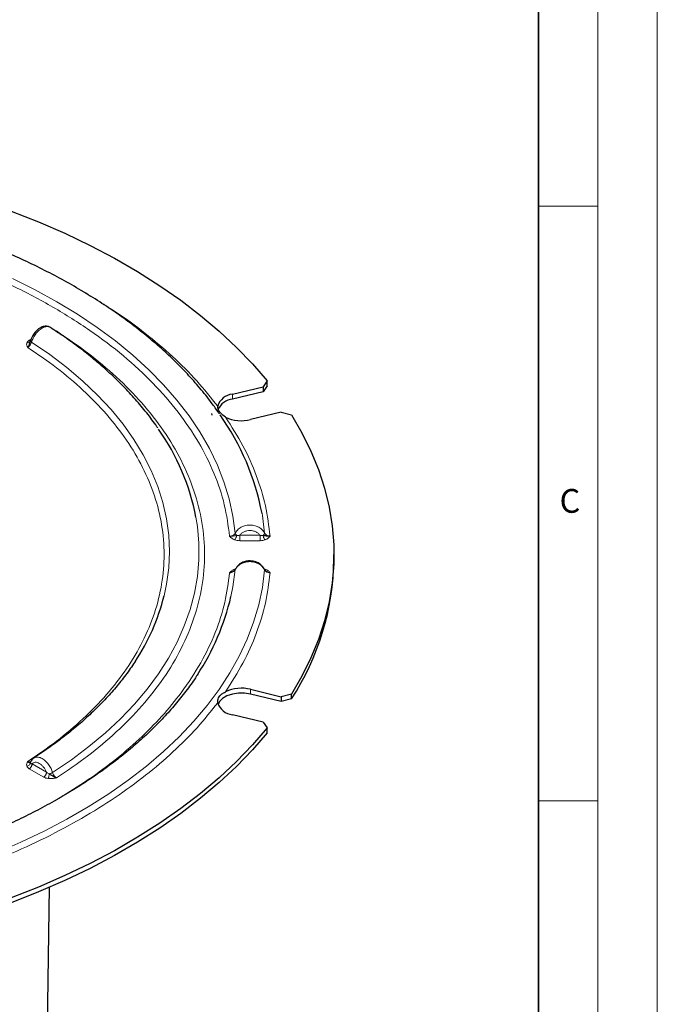
# Model space of a CAD drawing. Units: millimetres. Extents: x 0 to 420, y 0 to 297.
# Drawn here: x 366 to 420, y 131 to 214 of the extents above; entities that cross this region are included whole.
import ezdxf

# ---------------------------------------------------------------- set-up
doc = ezdxf.new("R2010")
doc.units = ezdxf.units.MM
doc.styles.add('SLDTEXTSTYLE0', font='TXT', dxfattribs={"width": 0.605})

msp = doc.modelspace()

# ---------------------------------------------------------------- linework, layer by layer
at = {"color": 7, "linetype": 'Continuous', "lineweight": 18}
for p, q in [((420, 0), (420, 297)), ((415, 292), (415, 5)), ((410, 198.5), (415, 198.5)), ((410, 148.5), (415, 148.5))]:
    msp.add_line(p, q, dxfattribs=at)
at = {"color": 7, "linetype": 'Continuous', "lineweight": 35}
msp.add_line((410, 5), (410, 287), dxfattribs=at)
at = {"color": 8, "linetype": 'Continuous', "lineweight": 18}
for p, q in [((371.3895, 191.5157), (371.5772, 191.4152)), ((371.5772, 191.4152), (372.3664, 190.924)), ((367.1836, 187.246), (367.3372, 187.3347)), ((384.2604, 182.6976), (384.2604, 182.2893)), ((384.8789, 170.8418), (386.5884, 170.8418)), ((386.5884, 170.3772), (384.8789, 170.3772)), ((384.4454, 167.996), (384.5381, 168.0203)), ((386.9373, 168.0181), (387.0219, 167.996)), ((385.7911, 157.8811), (385.7911, 157.4728)), ((367.4193, 151.6076), (368.6285, 150.9095)), ((368.3928, 150.5013), (367.1836, 151.1994))]:
    msp.add_line(p, q, dxfattribs=at)
at = {"color": 7, "linetype": 'Continuous', "lineweight": 25}
for p, q in [((384.2604, 182.6976), (386.8471, 183.3161)), ((387.184, 183.8129), (386.8471, 183.3161)), ((387.184, 183.4047), (386.8471, 182.9079)), ((386.8471, 183.3161), (386.8471, 182.9079)), ((387.184, 183.4047), (387.184, 183.8129)), ((386.8471, 182.9079), (384.2604, 182.2893)), ((382.5736, 180.9416), (382.5368, 181.0873)), ((388.3778, 181.1828), (385.7911, 180.5642)), ((388.3778, 181.1828), (389.2246, 180.969)), ((392.8012, 168.8144), (392.8012, 169.2227)), ((385.7911, 157.8811), (388.3778, 157.2626)), ((388.3778, 156.8543), (385.7911, 157.4728)), ((389.2246, 157.4763), (388.3778, 157.2626)), ((389.2246, 157.0681), (389.2246, 157.4763)), ((388.3778, 157.2626), (388.3778, 156.8543)), ((389.2246, 157.0681), (388.3778, 156.8543)), ((386.8471, 155.1292), (384.2604, 155.7477)), ((386.8471, 155.1292), (387.184, 154.6324)), ((387.184, 154.2241), (387.184, 154.6324)), ((367.2985, 151.7886), (367.3004, 151.7897)), ((368.4663, 114.8294), (368.8883, 141.2385))]:
    msp.add_line(p, q, dxfattribs=at)
at = {"color": 7, "linetype": 'Continuous', "lineweight": 25, "flags": 128}
for points in [[(358.4084, 200.4247), (360.8882, 199.7144), (363.3082, 198.9385), (365.6633, 198.0985), (367.9484, 197.1964), (370.1585, 196.2341), (372.289, 195.2137), (374.3351, 194.1373), (376.2926, 193.0073), (378.1572, 191.826), (379.9248, 190.5962), (381.5918, 189.3203), (383.1544, 188.0011), (384.6094, 186.6416), (385.9535, 185.2445), (387.184, 183.8129)], [(389.2246, 180.969), (390.108, 179.4544), (390.8687, 177.9179), (391.5052, 176.3626), (392.0161, 174.7919), (392.4002, 173.2093), (392.6567, 171.6181), (392.7851, 170.0217), (392.7851, 168.4236), (392.6567, 166.8272), (392.4002, 165.236), (392.0161, 163.6534), (391.5052, 162.0827), (390.8687, 160.5274), (390.108, 158.9909), (389.2246, 157.4763)], [(385.7911, 157.4728), (385.2868, 157.5508), (384.7647, 157.5508), (384.2604, 157.4728), (383.8082, 157.3221), (383.439, 157.109), (383.178, 156.848), (383.0573, 156.6103)], [(387.184, 154.6324), (385.9535, 153.2008), (384.6094, 151.8038), (383.1544, 150.4442), (381.5918, 149.125), (379.9248, 147.8492), (378.1572, 146.6193), (376.2926, 145.4381), (374.3351, 144.308), (372.289, 143.2316), (370.1585, 142.2112), (367.9484, 141.2489), (365.6633, 140.3468), (363.3082, 139.5069), (360.8882, 138.7309), (358.4084, 138.0206)], [(387.184, 154.2241), (385.9535, 152.7926), (384.6094, 151.3955), (383.1544, 150.0359), (381.5918, 148.7168), (379.9248, 147.4409), (378.1572, 146.211), (376.2926, 145.0298), (374.3351, 143.8998), (372.289, 142.8234), (370.1585, 141.8029), (367.9484, 140.8406), (365.6633, 139.9385), (363.3082, 139.0986), (360.8882, 138.3226), (358.4084, 137.6123)]]:
    msp.add_lwpolyline(points, dxfattribs=at)
at = {"color": 8, "linetype": 'Continuous', "lineweight": 18, "flags": 128}
for points in [[(365.7749, 192.4225), (367.6795, 191.4736), (369.5015, 190.472), (371.2364, 189.4202), (372.8802, 188.3207), (374.4288, 187.1761), (375.8787, 185.9892), (377.2262, 184.7627), (378.4683, 183.4996), (379.6018, 182.2031), (380.6242, 180.876), (381.5329, 179.5217), (382.3259, 178.1433), (383.0011, 176.7443), (383.557, 175.3278), (383.9922, 173.8973), (384.3057, 172.4562), (384.4968, 171.0081)], [(367.3723, 187.0804), (368.91, 186.0299), (370.3512, 184.9347), (371.6918, 183.7977), (372.9283, 182.6221), (374.0574, 181.411), (375.0759, 180.1677), (375.9812, 178.8955), (376.7708, 177.5978), (377.4426, 176.2783), (377.9947, 174.9403), (378.4257, 173.5877), (378.7344, 172.2239), (378.9199, 170.8527), (378.9818, 169.4778), (378.9199, 168.1029), (378.7344, 166.7318), (378.5223, 165.7398)], [(369.1465, 150.8797), (370.7217, 151.9492), (372.2018, 153.0631), (373.5829, 154.2185), (374.8615, 155.4126), (376.0345, 156.6424), (377.0988, 157.9046), (378.0517, 159.1962), (378.8909, 160.5138), (379.6142, 161.8541), (380.2198, 163.2137), (380.706, 164.5892), (381.0719, 165.9771), (381.3162, 167.3738), (381.4386, 168.7759), (381.4386, 170.1798), (381.3162, 171.5818), (381.1977, 172.3466)], [(386.9705, 171.0261), (386.7826, 172.4988), (386.7534, 172.6667)], [(364.4227, 144.1393), (366.4698, 145.0247), (368.4419, 145.9652), (370.3344, 146.9586), (372.1431, 148.0028), (373.864, 149.0953), (375.4932, 150.2338), (377.027, 151.4155), (378.4619, 152.638), (379.7948, 153.8983), (381.0226, 155.1938), (382.1425, 156.5214), (383.1521, 157.8782), (384.049, 159.2611), (384.8313, 160.667), (385.4972, 162.0928), (386.0451, 163.5352), (386.4739, 164.991), (386.7826, 166.4568), (386.9705, 167.9295)], [(384.4968, 167.9476), (384.3057, 166.4994), (384.1421, 165.6776)]]:
    msp.add_lwpolyline(points, dxfattribs=at)
at = {"color": 7, "linetype": 'Continuous', "lineweight": 25}
for centre, radius, start, end in [((384.3869, 181.2863), 1.417, 95.123434, 163.504645), ((384.4418, 180.7735), 1.5266, 96.823232, 155.798952), ((365.8576, 168.6913), 21.2706, 10.771927, 35.22815), ((385.0339, 183.6363), 3.164, 244.744112, 283.846003), ((362.5589, 168.8103), 18.9713, 10.742897, 35.235978), ((370.869, 169.0748), 21.9338, 326.810527, 359.319681), ((360.8796, 170.2296), 18.205, 326.576403, 345.721938), ((364.3068, 170.291), 20.3647, 326.667048, 346.906628), ((385.0339, 154.809), 3.164, 76.153997, 115.255888), ((384.3869, 157.1591), 1.417, 196.495356, 264.876566)]:
    msp.add_arc(centre, radius, start, end, dxfattribs=at)
for points, knots in [([(383.1728, 181.0423), (382.985, 181.3156), (382.5134, 182.002), (381.6592, 183.0737), (380.6245, 184.2591), (379.5032, 185.4157), (378.302, 186.5426), (377.022, 187.6376), (375.6661, 188.6988), (374.2366, 189.7246), (372.7365, 190.7131), (371.1685, 191.6628), (369.5355, 192.5722), (367.8406, 193.4399), (366.0869, 194.2644), (364.2776, 195.0446), (362.4161, 195.7791), (360.5059, 196.4669), (358.5507, 197.1068), (356.5544, 197.698), (354.5211, 198.2393), (352.4555, 198.73), (350.3627, 199.1693), (348.249, 199.5564), (346.1229, 199.8907), (343.9971, 200.1713), (341.8969, 200.3972), (339.8579, 200.5693), (338.0615, 200.6794), (336.7243, 200.7412), (336.0365, 200.7593), (335.8108, 200.7652)], [0, 0, 0, 0, 0.0242337, 0.0608777, 0.0975685, 0.1342951, 0.1710472, 0.2078158, 0.2445927, 0.2813712, 0.3181456, 0.3549098, 0.3916598, 0.4283925, 0.4651045, 0.5017929, 0.5384541, 0.5750837, 0.6116764, 0.6482247, 0.684718, 0.721141, 0.7574698, 0.7936661, 0.8296641, 0.8653404, 0.9004343, 0.9342856, 0.9662666, 0.9889296, 1, 1, 1, 1]), ([(368.9667, 188.3005), (368.8877, 188.3408), (368.7419, 188.4153), (368.4581, 188.4221), (368.2077, 188.348), (367.9491, 188.1879), (367.7027, 187.965), (367.5017, 187.688), (367.3596, 187.4147), (367.3086, 187.2635), (367.2823, 187.1853)], [0, 0, 0, 0, 0.1233201, 0.2275841, 0.3944162, 0.5031935, 0.6406008, 0.805966, 0.8995616, 1, 1, 1, 1]), ([(378.0005, 179.8375), (377.9721, 179.8814), (377.6871, 180.3206), (377.063, 181.1329), (376.1239, 182.2708), (375.0919, 183.3791), (373.9804, 184.4587), (372.7895, 185.5069), (371.5203, 186.5206), (370.246, 187.4571), (369.3612, 188.0368), (368.952, 188.3049)], [0, 0, 0, 0, 0.013867, 0.1388803, 0.2641042, 0.3894921, 0.5149993, 0.640585, 0.7662136, 0.8918547, 1, 1, 1, 1]), ([(367.0559, 186.628), (367.091, 186.6748), (367.156, 186.7615), (367.2325, 186.9686), (367.2651, 187.1106), (367.2842, 187.1936)], [0, 0, 0, 0, 0.3286175, 0.6075158, 1, 1, 1, 1]), ([(367.2373, 187.1096), (367.239, 187.111), (367.2655, 187.1321), (367.2752, 187.1639), (367.2842, 187.1936)], [0, 0, 0, 0, 0.066248, 1, 1, 1, 1]), ([(383.684, 180.7747), (383.5387, 180.8791), (383.2455, 181.0896), (383.0394, 181.4072), (383.0315, 181.6059), (383.0282, 181.6886)], [0, 0, 0, 0, 0.3644763, 0.7355179, 1, 1, 1, 1]), ([(387.4353, 170.7621), (387.3607, 170.7541), (387.2229, 170.7393), (387.0286, 170.782), (386.9108, 170.8049), (386.8419, 170.8184)], [0, 0, 0, 0, 0.3288894, 0.6077097, 1, 1, 1, 1]), ([(386.9336, 168.0176), (386.8534, 168.1356), (386.7088, 168.3482), (386.3331, 168.5798), (385.9576, 168.6781), (385.5783, 168.682), (385.2179, 168.6108), (384.9021, 168.445), (384.6681, 168.2339), (384.5825, 168.094), (384.5378, 168.021)], [0, 0, 0, 0, 0.1583043, 0.2855222, 0.4512289, 0.5403855, 0.6613719, 0.8141637, 0.9029766, 1, 1, 1, 1]), ([(384.0318, 167.6832), (384.1059, 167.704), (384.2351, 167.7402), (384.3445, 167.8215), (384.3911, 167.8562)], [0, 0, 0, 0, 0.5737425, 1, 1, 1, 1]), ([(384.5071, 167.9845), (384.4929, 167.9592), (384.4668, 167.913), (384.4146, 167.874), (384.391, 167.8563)], [0, 0, 0, 0, 0.5466802, 1, 1, 1, 1]), ([(384.5828, 168.0423), (384.5798, 168.0417), (384.5593, 168.0374), (384.5327, 168.0189), (384.5047, 167.9883), (384.4994, 167.9612), (384.4968, 167.9476)], [0, 0, 0, 0, 0.0538245, 0.3686909, 0.6843992, 1, 1, 1, 1]), ([(386.9319, 168.0164), (386.9344, 168.0149), (386.9478, 168.007), (386.9535, 167.9942), (386.9581, 167.9838)], [0, 0, 0, 0, 0.1876983, 1, 1, 1, 1]), ([(387.0855, 167.8509), (387.0717, 167.8591), (387.0122, 167.8941), (386.9835, 167.9432), (386.9615, 167.981)], [0, 0, 0, 0, 0.2324664, 1, 1, 1, 1]), ([(376.1022, 160.2712), (375.9929, 160.0988), (375.6552, 159.5657), (374.9957, 158.6883), (374.1305, 157.642), (373.1786, 156.6185), (372.1475, 155.6187), (371.038, 154.6446), (369.8497, 153.6993), (368.6929, 152.8512), (367.9002, 152.3338), (367.5561, 152.1093)], [0, 0, 0, 0, 0.0582529, 0.1801672, 0.3017712, 0.4231361, 0.5443232, 0.6653837, 0.7863581, 0.9072779, 1, 1, 1, 1]), ([(381.3539, 159.1667), (381.3206, 159.1124), (381.0518, 158.6726), (380.4637, 157.8619), (379.586, 156.7391), (378.6169, 155.639), (377.5686, 154.5618), (376.4398, 153.5098), (375.2332, 152.4846), (373.9505, 151.4882), (372.594, 150.5224), (371.166, 149.5891), (369.669, 148.6902), (368.1057, 147.8273), (366.4789, 147.0024), (364.7917, 146.2169), (363.0473, 145.4725), (361.2491, 144.7707), (359.4005, 144.113), (357.5054, 143.5005), (355.5679, 142.9347), (353.5921, 142.4166), (351.583, 141.9473), (349.5459, 141.5278), (347.4876, 141.159), (345.417, 140.8417), (343.3485, 140.5767), (341.3109, 140.3654), (339.3656, 140.2091), (337.6751, 140.1094), (336.1674, 140.0471), (334.7107, 140.0073), (333.6832, 140.0019), (333.1345, 139.9991)], [0, 0, 0, 0, 0.0049346, 0.0399597, 0.0749015, 0.109777, 0.1446012, 0.1793872, 0.2141459, 0.248886, 0.2836139, 0.3183342, 0.3530494, 0.3877618, 0.4224723, 0.4571806, 0.4918854, 0.5265838, 0.5612717, 0.595943, 0.6305895, 0.6651993, 0.6997552, 0.734231, 0.7685852, 0.8027461, 0.8365788, 0.8697916, 0.9016158, 0.930369, 0.9509342, 0.9737983, 1, 1, 1, 1]), ([(383.0282, 156.7567), (383.038, 156.8935), (383.0578, 157.1694), (383.3173, 157.4742), (383.5762, 157.6129), (383.684, 157.6706)], [0, 0, 0, 0, 0.3644763, 0.7355179, 1, 1, 1, 1]), ([(367.2842, 151.677), (367.2649, 151.6851), (367.2318, 151.699), (367.1549, 151.7214), (367.0905, 151.7838), (367.0559, 151.8174)], [0, 0, 0, 0, 0.3931844, 0.6729898, 1, 1, 1, 1]), ([(367.5524, 152.1001), (367.4949, 152.0539), (367.3813, 151.9625), (367.318, 151.8236), (367.2867, 151.7551)], [0, 0, 0, 0, 0.5065154, 1, 1, 1, 1]), ([(369.4633, 150.4276), (369.3935, 150.4544), (369.2638, 150.5042), (369.0655, 150.6405), (368.9306, 150.7235), (368.8519, 150.772)], [0, 0, 0, 0, 0.3266089, 0.6068536, 1, 1, 1, 1])]:
    msp.add_open_spline(points, degree=3, knots=knots, dxfattribs=at)
at = {"color": 8, "linetype": 'Continuous', "lineweight": 18}
for points, knots in [([(369.1737, 190.0276), (368.0608, 190.6374), (365.821, 191.8647), (362.0938, 193.4811), (358.1118, 194.919), (353.8937, 196.1398), (349.4997, 197.1325), (344.9843, 197.8786), (340.4094, 198.3959), (337.3308, 198.5356), (335.8012, 198.6051)], [0, 0, 0, 0, 0.1231608, 0.2478847, 0.3736728, 0.5, 0.6263272, 0.7521153, 0.8768392, 1, 1, 1, 1]), ([(372.889, 190.5987), (373.3844, 190.2972), (374.8212, 189.4227), (376.949, 187.8456), (379.2626, 185.888), (381.3201, 183.8369), (382.4595, 182.4039), (383.0282, 181.6886)], [0, 0, 0, 0, 0.116336, 0.3373759, 0.5586748, 0.779721, 1, 1, 1, 1]), ([(384.0318, 170.7621), (383.9116, 171.6451), (383.6696, 173.4224), (382.7735, 176.0634), (381.481, 178.6701), (379.7614, 181.2067), (377.6467, 183.6418), (375.156, 185.9405), (372.3559, 188.0921), (370.23, 189.3852), (369.1737, 190.0276)], [0, 0, 0, 0, 0.12316076, 0.24788465, 0.37367284, 0.5, 0.62632716, 0.75211535, 0.87683924, 1, 1, 1, 1]), ([(368.9475, 188.2975), (368.8987, 188.3275), (368.793, 188.3925), (368.5549, 188.3857), (368.2543, 188.2781), (367.9558, 188.0492), (367.6996, 187.7544), (367.4982, 187.4354), (367.4129, 187.1949), (367.3723, 187.0804)], [0, 0, 0, 0, 0.1098495, 0.23782, 0.4065788, 0.5839757, 0.7035055, 0.8587563, 1, 1, 1, 1]), ([(369.4633, 188.0177), (370.3576, 187.4124), (372.1723, 186.1841), (374.5673, 184.1526), (376.7167, 181.9619), (378.548, 179.6156), (380.0245, 177.1395), (381.1075, 174.5603), (381.7691, 171.9097), (381.9917, 169.2227), (381.7691, 166.5356), (381.1075, 163.8851), (380.0245, 161.3058), (378.548, 158.8298), (376.7167, 156.4834), (374.5673, 154.2927), (372.1723, 152.2612), (370.3576, 151.0329), (369.4633, 150.4276)], [0, 0, 0, 0, 0.0579786, 0.1176473, 0.178845, 0.241378, 0.3050218, 0.3695249, 0.434614, 0.5, 0.565386, 0.6304751, 0.6949782, 0.758622, 0.821155, 0.8823527, 0.9420214, 1, 1, 1, 1]), ([(366.9654, 187.0181), (366.9873, 187.0606), (367.0312, 187.1458), (367.1327, 187.2125), (367.1836, 187.246)], [0, 0, 0, 0, 0.4990839, 1, 1, 1, 1]), ([(367.2597, 187.2178), (367.2497, 187.2196), (367.2252, 187.2239), (367.1991, 187.2377), (367.1836, 187.246)], [0, 0, 0, 0, 0.4050167, 1, 1, 1, 1]), ([(367.2846, 187.1935), (367.283, 187.1857), (367.2797, 187.1702), (367.296, 187.1417), (367.3256, 187.1114), (367.3567, 187.0907), (367.3723, 187.0804)], [0, 0, 0, 0, 0.2495532, 0.4992931, 0.7496895, 1, 1, 1, 1]), ([(367.0559, 186.628), (367.0179, 186.6913), (366.9421, 186.8179), (366.9576, 186.9515), (366.9654, 187.0181)], [0, 0, 0, 0, 0.5009178, 1, 1, 1, 1]), ([(366.9654, 187.0181), (367.002, 187.0171), (367.0751, 187.015), (367.1727, 187.048), (367.2163, 187.0896), (367.2373, 187.1096)], [0, 0, 0, 0, 0.341477, 0.6829616, 1, 1, 1, 1]), ([(367.0559, 186.628), (367.0943, 186.6563), (367.162, 186.7063), (367.2536, 186.8209), (367.327, 186.9448), (367.3576, 187.0363), (367.3723, 187.0804)], [0, 0, 0, 0, 0.2844155, 0.5006788, 0.7591751, 1, 1, 1, 1]), ([(367.0559, 151.8174), (367.8801, 152.3797), (369.5522, 153.5207), (371.7577, 155.4054), (373.7361, 157.4361), (375.4207, 159.6091), (376.7784, 161.9008), (377.7739, 164.2869), (378.3821, 166.7381), (378.5866, 169.2227), (378.3821, 171.7072), (377.7739, 174.1584), (376.7784, 176.5445), (375.4207, 178.8362), (373.7361, 181.0093), (371.7577, 183.0399), (369.5522, 184.9247), (367.8801, 186.0656), (367.0559, 186.628)], [0, 0, 0, 0, 0.0580288, 0.1177302, 0.1789439, 0.2414776, 0.305109, 0.3695892, 0.434648, 0.5, 0.565352, 0.6304108, 0.694891, 0.7585224, 0.8210561, 0.8822698, 0.9419712, 1, 1, 1, 1]), ([(383.684, 180.7747), (384.1976, 179.9713), (385.2265, 178.3618), (386.3234, 175.8638), (387.1127, 173.3273), (387.3279, 171.6162), (387.4353, 170.7621)], [0, 0, 0, 0, 0.2495796, 0.5, 0.7504204, 1, 1, 1, 1]), ([(384.4968, 171.0081), (384.5533, 171.1001), (384.6723, 171.2938), (384.9534, 171.5025), (385.3117, 171.656), (385.7278, 171.7198), (386.1498, 171.6637), (386.5084, 171.5176), (386.7942, 171.3101), (386.9132, 171.1183), (386.9705, 171.0261)], [0, 0, 0, 0, 0.1187524, 0.2500064, 0.3510722, 0.5001646, 0.6431192, 0.7502447, 0.8799625, 1, 1, 1, 1]), ([(384.4968, 171.0081), (384.4753, 170.9737), (384.4304, 170.9022), (384.3228, 170.8262), (384.188, 170.7714), (384.0887, 170.7655), (384.0318, 170.7621)], [0, 0, 0, 0, 0.2398726, 0.5000043, 0.7135859, 1, 1, 1, 1]), ([(384.6254, 170.8183), (384.5562, 170.8053), (384.4378, 170.783), (384.244, 170.7397), (384.1063, 170.7542), (384.0318, 170.7621)], [0, 0, 0, 0, 0.3923834, 0.6714054, 1, 1, 1, 1]), ([(384.4454, 170.4493), (384.3581, 170.4933), (384.1835, 170.5813), (384.0824, 170.7018), (384.0318, 170.7621)], [0, 0, 0, 0, 0.4995026, 1, 1, 1, 1]), ([(384.4454, 170.4493), (384.466, 170.4706), (384.5074, 170.5133), (384.5614, 170.6085), (384.6051, 170.7137), (384.6186, 170.7835), (384.6254, 170.8183)], [0, 0, 0, 0, 0.2496051, 0.5, 0.7503949, 1, 1, 1, 1]), ([(384.4968, 171.0081), (384.4995, 170.9928), (384.5048, 170.9622), (384.5321, 170.9129), (384.5714, 170.8637), (384.6076, 170.8335), (384.6256, 170.8185)], [0, 0, 0, 0, 0.25031519, 0.50071564, 0.7504483, 1, 1, 1, 1]), ([(384.8789, 170.8418), (384.8327, 170.8305), (384.7451, 170.8089), (384.6638, 170.8153), (384.6254, 170.8183)], [0, 0, 0, 0, 0.5276181, 1, 1, 1, 1]), ([(386.5884, 170.8418), (386.5384, 170.8984), (386.4385, 171.0116), (386.229, 171.1363), (385.99, 171.2144), (385.7342, 171.2413), (385.4779, 171.2155), (385.2392, 171.1361), (385.0295, 171.0114), (384.929, 170.8984), (384.8789, 170.8418)], [0, 0, 0, 0, 0.1249007, 0.2498046, 0.3746977, 0.4997907, 0.6248073, 0.7498743, 0.8750279, 1, 1, 1, 1]), ([(386.8419, 170.8184), (386.8034, 170.8153), (386.7221, 170.8089), (386.6346, 170.8305), (386.5884, 170.8418)], [0, 0, 0, 0, 0.4723827, 1, 1, 1, 1]), ([(386.8415, 170.8185), (386.8614, 170.8352), (386.9011, 170.8686), (386.9422, 170.9232), (386.9683, 170.9774), (386.9697, 171.0099), (386.9705, 171.0261)], [0, 0, 0, 0, 0.2495273, 0.4991056, 0.7495898, 1, 1, 1, 1]), ([(387.0219, 170.4493), (387.0011, 170.4705), (386.9596, 170.5128), (386.9046, 170.6073), (386.8615, 170.7136), (386.8484, 170.7834), (386.8419, 170.8184)], [0, 0, 0, 0, 0.2499584, 0.4999232, 0.749749, 1, 1, 1, 1]), ([(387.4353, 170.7621), (387.3764, 170.768), (387.2771, 170.7779), (387.1426, 170.8388), (387.0366, 170.9178), (386.9918, 170.9912), (386.9705, 171.0261)], [0, 0, 0, 0, 0.29628, 0.4999215, 0.7618639, 1, 1, 1, 1]), ([(387.4353, 170.7621), (387.3846, 170.7018), (387.2835, 170.5814), (387.109, 170.4933), (387.0219, 170.4493)], [0, 0, 0, 0, 0.5009003, 1, 1, 1, 1]), ([(384.8789, 170.3772), (384.8019, 170.3801), (384.6483, 170.3859), (384.5129, 170.4282), (384.4454, 170.4493)], [0, 0, 0, 0, 0.5009164, 1, 1, 1, 1]), ([(387.0219, 170.4493), (386.9543, 170.4282), (386.819, 170.3859), (386.6653, 170.3801), (386.5884, 170.3772)], [0, 0, 0, 0, 0.4990836, 1, 1, 1, 1]), ([(386.9705, 167.9295), (386.9132, 168.0225), (386.7939, 168.2163), (386.5075, 168.4282), (386.1484, 168.579), (385.7266, 168.6409), (385.3104, 168.5832), (384.9524, 168.4346), (384.6719, 168.2302), (384.5532, 168.0387), (384.4968, 167.9476)], [0, 0, 0, 0, 0.1200816, 0.2502404, 0.3573661, 0.5002085, 0.6492283, 0.7506472, 0.8813611, 1, 1, 1, 1]), ([(369.3314, 148.516), (370.1786, 149.0277), (371.9234, 150.0815), (374.2828, 151.8167), (376.4557, 153.668), (378.3598, 155.596), (380.123, 157.7388), (381.6599, 160.0913), (382.8715, 162.6354), (383.6957, 165.1659), (383.9209, 166.8522), (384.0318, 167.6832)], [0, 0, 0, 0, 0.0990458, 0.2039992, 0.3083623, 0.4118973, 0.5143744, 0.6402127, 0.7633463, 0.8833837, 1, 1, 1, 1]), ([(387.4353, 167.6832), (387.3279, 166.8291), (387.1127, 165.118), (386.3234, 162.5815), (385.2265, 160.0835), (384.1976, 158.474), (383.684, 157.6706)], [0, 0, 0, 0, 0.2495796, 0.5, 0.7504204, 1, 1, 1, 1]), ([(384.0318, 167.6832), (384.0824, 167.7435), (384.1836, 167.864), (384.3582, 167.952), (384.4454, 167.996)], [0, 0, 0, 0, 0.5005989, 1, 1, 1, 1]), ([(384.0318, 167.6832), (384.0884, 167.6888), (384.1878, 167.6985), (384.3226, 167.7588), (384.4303, 167.839), (384.4752, 167.9123), (384.4968, 167.9476)], [0, 0, 0, 0, 0.2848707, 0.500598, 0.759211, 1, 1, 1, 1]), ([(386.9581, 167.9838), (386.9602, 167.9809), (386.9712, 167.966), (386.9708, 167.9458), (386.9705, 167.9295)], [0, 0, 0, 0, 0.1940446, 1, 1, 1, 1]), ([(386.9705, 167.9295), (386.9918, 167.8954), (387.0366, 167.8239), (387.1426, 167.7488), (387.2771, 167.6932), (387.3764, 167.6869), (387.4353, 167.6832)], [0, 0, 0, 0, 0.2381257, 0.5000785, 0.7037029, 1, 1, 1, 1]), ([(387.0219, 167.996), (387.1091, 167.952), (387.2838, 167.864), (387.3847, 167.7435), (387.4353, 167.6832)], [0, 0, 0, 0, 0.4994895, 1, 1, 1, 1]), ([(387.0847, 167.8497), (387.1279, 167.8172), (387.234, 167.7374), (387.3604, 167.7034), (387.4353, 167.6832)], [0, 0, 0, 0, 0.4072248, 1, 1, 1, 1]), ([(383.0282, 156.7567), (382.4676, 156.0509), (381.3407, 154.632), (379.2994, 152.5944), (377, 150.6301), (374.4299, 148.763), (371.6146, 147.0086), (368.5755, 145.3834), (365.3414, 143.8997), (361.9388, 142.5723), (358.4091, 141.3938), (355.9512, 140.7433), (354.7285, 140.4196)], [0, 0, 0, 0, 0.0984341, 0.1978719, 0.2980972, 0.3988839, 0.5, 0.6011134, 0.7018987, 0.802124, 0.9015645, 1, 1, 1, 1]), ([(366.9654, 151.4272), (366.9576, 151.4939), (366.9419, 151.6275), (367.0179, 151.754), (367.0559, 151.8174)], [0, 0, 0, 0, 0.499443, 1, 1, 1, 1]), ([(366.9654, 151.4272), (367.002, 151.4348), (367.0752, 151.4501), (367.171, 151.5095), (367.2484, 151.5858), (367.2723, 151.6466), (367.2842, 151.677)], [0, 0, 0, 0, 0.2496051, 0.5, 0.7503949, 1, 1, 1, 1]), ([(367.2991, 151.7936), (367.2824, 151.7834), (367.2454, 151.761), (367.1615, 151.7645), (367.0943, 151.7981), (367.0559, 151.8174)], [0, 0, 0, 0, 0.2619844, 0.5779869, 1, 1, 1, 1]), ([(367.2886, 151.7545), (367.2866, 151.7481), (367.2788, 151.7239), (367.2822, 151.6968), (367.2846, 151.677)], [0, 0, 0, 0, 0.2635348, 1, 1, 1, 1]), ([(367.4193, 151.6076), (367.388, 151.6147), (367.3286, 151.6283), (367.2985, 151.6614), (367.2842, 151.677)], [0, 0, 0, 0, 0.5276223, 1, 1, 1, 1]), ([(368.6285, 150.9095), (368.5931, 150.9865), (368.5222, 151.1404), (368.3741, 151.3508), (368.2052, 151.5268), (368.0243, 151.6585), (367.843, 151.737), (367.6745, 151.7543), (367.5251, 151.7173), (367.4546, 151.6442), (367.4193, 151.6076)], [0, 0, 0, 0, 0.1248604, 0.2497644, 0.3747029, 0.4997715, 0.6246562, 0.7496999, 0.8748534, 1, 1, 1, 1]), ([(367.5656, 152.0935), (367.6162, 152.1251), (367.7201, 152.1898), (367.9592, 152.1864), (368.255, 152.0832), (368.5579, 151.8537), (368.8148, 151.5611), (369.0201, 151.236), (369.1054, 150.9954), (369.1465, 150.8797)], [0, 0, 0, 0, 0.1136094, 0.2334219, 0.4091054, 0.577488, 0.7047225, 0.8579833, 1, 1, 1, 1]), ([(367.1836, 151.1994), (367.1327, 151.2328), (367.0312, 151.2996), (366.9873, 151.3847), (366.9654, 151.4272)], [0, 0, 0, 0, 0.5009161, 1, 1, 1, 1]), ([(368.8519, 150.772), (368.8118, 150.7878), (368.7269, 150.8211), (368.6625, 150.879), (368.6285, 150.9095)], [0, 0, 0, 0, 0.4723788, 1, 1, 1, 1]), ([(368.7876, 150.3753), (368.795, 150.3997), (368.8098, 150.4484), (368.8294, 150.5513), (368.8448, 150.6642), (368.8495, 150.7361), (368.8519, 150.772)], [0, 0, 0, 0, 0.24995894, 0.49992351, 0.74974858, 1, 1, 1, 1]), ([(369.1465, 150.8797), (369.1263, 150.8684), (369.086, 150.8457), (369.0113, 150.8155), (368.9318, 150.7894), (368.8785, 150.7778), (368.8519, 150.772)], [0, 0, 0, 0, 0.2498762, 0.5, 0.7501238, 1, 1, 1, 1]), ([(369.4633, 150.4276), (369.4232, 150.4572), (369.3554, 150.5073), (369.2639, 150.6226), (369.1915, 150.7446), (369.1611, 150.836), (369.1465, 150.8797)], [0, 0, 0, 0, 0.29545882, 0.50058666, 0.76115286, 1, 1, 1, 1]), ([(368.7876, 150.3753), (368.7139, 150.388), (368.5664, 150.4133), (368.4507, 150.4719), (368.3928, 150.5013)], [0, 0, 0, 0, 0.49908382, 1, 1, 1, 1]), ([(369.4633, 150.4276), (369.3536, 150.4057), (369.1345, 150.3618), (368.9031, 150.3708), (368.7876, 150.3753)], [0, 0, 0, 0, 0.5006242, 1, 1, 1, 1])]:
    msp.add_open_spline(points, degree=3, knots=knots, dxfattribs=at)
for points in [[(384.8789, 170.593), (384.8789, 170.6147), (384.8789, 170.6582), (384.8789, 170.7235), (384.8789, 170.7862), (384.8789, 170.8233), (384.8789, 170.8418)], [(384.8789, 170.3772), (384.8789, 170.3908), (384.8789, 170.4181), (384.8789, 170.4706), (384.8789, 170.5291), (384.8789, 170.5717), (384.8789, 170.593)], [(386.5884, 170.8418), (386.5884, 170.8233), (386.5884, 170.7862), (386.5884, 170.7235), (386.5884, 170.6582), (386.5884, 170.6147), (386.5884, 170.593)], [(386.5884, 170.593), (386.5884, 170.5717), (386.5884, 170.5291), (386.5884, 170.4706), (386.5884, 170.4181), (386.5884, 170.3908), (386.5884, 170.3772)], [(367.3503, 151.3753), (367.3606, 151.3945), (367.3812, 151.4331), (367.4026, 151.4932), (367.4167, 151.5526), (367.4184, 151.5893), (367.4193, 151.6076)], [(367.1836, 151.1994), (367.1991, 151.2093), (367.2299, 151.2291), (367.2743, 151.271), (367.3157, 151.3196), (367.3388, 151.3567), (367.3503, 151.3753)], [(368.6285, 150.9095), (368.6276, 150.8912), (368.6259, 150.8546), (368.6118, 150.7951), (368.5904, 150.735), (368.5698, 150.6965), (368.5595, 150.6772)], [(368.5595, 150.6772), (368.548, 150.6587), (368.5249, 150.6216), (368.4835, 150.573), (368.4391, 150.531), (368.4082, 150.5112), (368.3928, 150.5013)]]:
    msp.add_open_spline(points, degree=3, dxfattribs=at)

# ---------------------------------------------------------------- texts
at = {"color": 7, "linetype": 'Continuous', "lineweight": 18, "insert": (412.6491, 174.728), "char_height": 2, "attachment_point": 2, "style": 'SLDTEXTSTYLE0'}
msp.add_mtext('C', dxfattribs=at)

doc.saveas('drawing.dxf')
